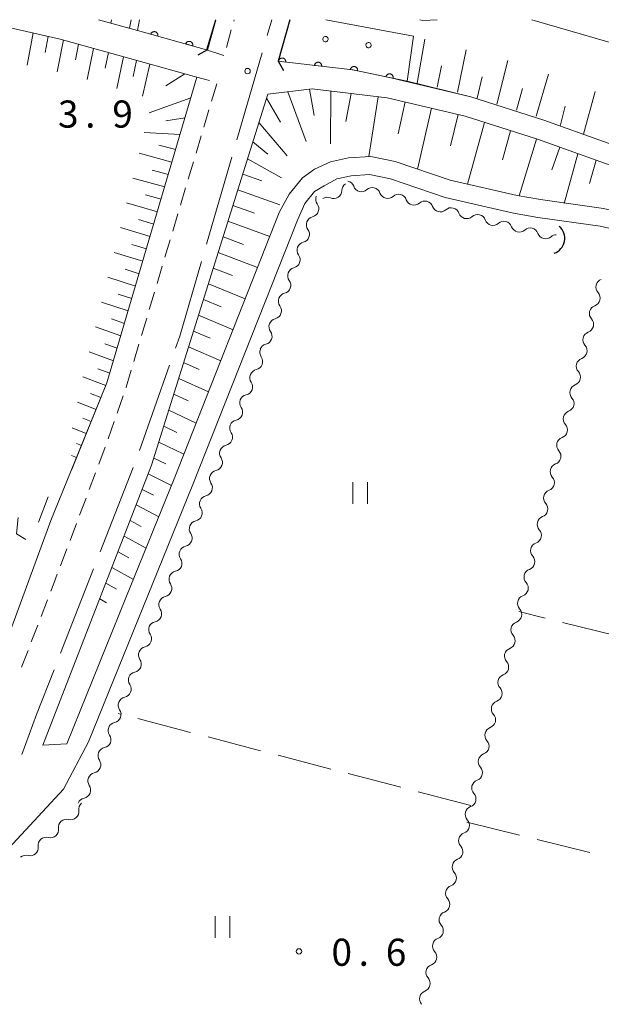
# Model space of a CAD drawing. Units: millimetres. Extents: x -82000 to -80000, y 31500 to 33000.
# Drawn here: x -81398 to -81318, y 32864 to 33000 of the extents above; entities that cross this region are included whole.
import ezdxf

# ---------------------------------------------------------------- set-up
doc = ezdxf.new("R2010")
doc.units = ezdxf.units.MM
for name, color, linetype, lineweight in [('110600_大字・町・丁目界', 7, 'Continuous', 20), ('210100_道路縁（街区線）', 7, 'Continuous', 15), ('220300_道路橋（高架部）', 7, 'Continuous', 30), ('220399_道路橋ひげ', 7, 'Continuous', 30), ('221300_歩道', 7, 'Continuous', 9), ('421906_坑口（真形）', 7, 'Continuous', 30), ('510100_水涯線（河川、湖池等）（海岸線）', 7, 'Continuous', 15), ('510200_一条河川、細流', 7, 'Continuous', 15), ('610111_人工斜面(上)', 7, 'Continuous', 9), ('610199_人工斜面(中)', 7, 'Continuous', 9), ('611000_被覆(直)', 7, 'Continuous', 20), ('611012_被覆(下)', 7, 'Continuous', 9), ('611099_被覆(中)', 7, 'Continuous', 9), ('620100_区域界', 7, 'Continuous', 9), ('630200_耕地界', 7, 'Continuous', 9), ('631100_田', 7, 'Continuous', 9), ('731200_図化機測定による標高点', 7, 'Continuous', 20), ('731207_図化機測定による標高点（注記）', 7, 'Continuous', 20)]:
    doc.layers.add(name, color=color, linetype=linetype, lineweight=lineweight)
doc.styles.add('Style-WORKING', font='txt')

msp = doc.modelspace()

# ---------------------------------------------------------------- linework, layer by layer
at = {"layer": '110600_大字・町・丁目界'}
for p, q in [((-81363.75, 32997.829), (-81363.12, 33000)), ((-81367.932, 32983.423), (-81364.447, 32995.428)), ((-81372.114, 32969.018), (-81368.629, 32981.023)), ((-81381.387, 32940.5), (-81377.224, 32952.286)), ((-81386.811, 32926.516), (-81382.264, 32938.159)), ((-81392.269, 32912.544), (-81387.721, 32924.187))]:
    msp.add_line(p, q, dxfattribs=at)
at = {"layer": '110600_大字・町・丁目界', "flags": 128}
for points in [[(-81376.392, 32954.644), (-81375.8, 32956.32), (-81372.811, 32966.617)], [(-81397.627, 32898.534), (-81395.59, 32904.04), (-81393.178, 32910.215)]]:
    msp.add_lwpolyline(points, dxfattribs=at)
at = {"layer": '210100_道路縁（街区線）', "flags": 128}
for points in [[(-81404.49, 33000), (-81400.63, 32999.2), (-81392.33, 32997.32), (-81382.73, 32994.65), (-81373.44, 32992.06), (-81385.87, 32949.84), (-81393.62, 32930.84), (-81401.38, 32909.75), (-81408.08, 32890.59), (-81413.18, 32875.36), (-81425.92, 32832.87), (-81445.38, 32769.92), (-81447.57, 32761.97)], [(-81370.89, 33000), (-81372.11, 32995.84), (-81381.66, 32998.5), (-81387.05, 33000)], [(-81164.83, 32896.89), (-81179.22, 32908.34), (-81205.56, 32926.7), (-81217.8, 32934.67), (-81228.05, 32940.83), (-81239.37, 32947.32), (-81252.55, 32954.38), (-81265.61, 32960.95), (-81280.38, 32968.11), (-81294.26, 32974.09), (-81309.08, 32980.25), (-81325.53, 32986.13), (-81335.64, 32989.36), (-81346.67, 32991.98), (-81351.9, 32993.06), (-81362.21, 32994.27), (-81360.61, 33000)], [(-81363.67, 32989.72), (-81357.52, 32990.45), (-81347.16, 32989.22), (-81336.39, 32986.67), (-81326.43, 32983.48), (-81310.09, 32977.64), (-81295.35, 32971.51), (-81281.54, 32965.56), (-81266.85, 32958.44), (-81253.84, 32951.89), (-81240.73, 32944.88), (-81229.47, 32938.41), (-81219.28, 32932.29), (-81207.12, 32924.38), (-81193.76, 32915.19), (-81180.9, 32906.09), (-81166.63, 32894.75), (-81152.46, 32882.27), (-81138.05, 32869.03), (-81112.65, 32843.65), (-81063.87, 32790.45), (-81016.27, 32740.93)], [(-81394.7, 32899.81), (-81387.21, 32919.15), (-81379.71, 32938.5), (-81363.67, 32989.72)], [(-81165.38, 32886.04), (-81179.7, 32897.65), (-81203.44, 32915.12), (-81222.79, 32928.26), (-81244.06, 32940.34), (-81280.94, 32959.17), (-81312.04, 32972.72), (-81317.3, 32973.94), (-81326, 32975.16), (-81329.24, 32975.72), (-81338.47, 32977.86), (-81346.08, 32980.43), (-81349.45, 32981.12), (-81352.5, 32980.94), (-81355.01, 32980.39), (-81357.21, 32979.36), (-81358.89, 32978.18), (-81360.69, 32975.92), (-81362.07, 32973.36), (-81376.5, 32936.82), (-81383.26, 32920.17), (-81391.43, 32900.01), (-81394.7, 32899.81)], [(-81400.01, 32884.96), (-81391.89, 32893.77), (-81388.43, 32900.3), (-81374, 32935.81), (-81359.58, 32972.33), (-81358.54, 32974.61), (-81357.21, 32976.27), (-81355.88, 32977.08), (-81354.13, 32978.02), (-81352.15, 32978.46), (-81349.63, 32978.61), (-81346.74, 32978.01), (-81339.16, 32975.45), (-81329.74, 32973.27), (-81326.39, 32972.69), (-81317.76, 32971.48), (-81312.82, 32970.34), (-81282.01, 32956.91), (-81245.25, 32938.14), (-81221.23, 32924.48), (-81220.69, 32922.39), (-81222.21, 32917.38), (-81223.22, 32913.93), (-81285.92, 32659.98)]]:
    msp.add_lwpolyline(points, dxfattribs=at)
at = {"layer": '220300_道路橋（高架部）', "flags": 128}
for points in [[(-81372, 32995.86), (-81370.85, 33000)], [(-81360.61, 33000), (-81362.21, 32994.27)]]:
    msp.add_lwpolyline(points, dxfattribs=at)
at = {"layer": '220399_道路橋ひげ'}
for p, q in [((-81372, 32995.86), (-81373.306, 32995.122)), ((-81362.21, 32994.27), (-81361.474, 32992.963))]:
    msp.add_line(p, q, dxfattribs=at)
at = {"layer": '221300_歩道'}
for p, q in [((-81368.359, 32999.794), (-81368.3, 33000)), ((-81369.347, 32996.176), (-81368.698, 32998.59)), ((-81372.11, 32995.84), (-81369.73, 32995.076)), ((-81371.713, 32991.582), (-81373.44, 32992.06)), ((-81371.422, 32988.744), (-81370.705, 32991.139)), ((-81372.496, 32985.151), (-81371.78, 32987.546)), ((-81373.571, 32981.558), (-81372.854, 32983.953)), ((-81374.645, 32977.965), (-81373.929, 32980.36)), ((-81375.72, 32974.373), (-81375.003, 32976.768)), ((-81376.794, 32970.78), (-81376.078, 32973.175)), ((-81377.869, 32967.187), (-81377.152, 32969.582)), ((-81378.943, 32963.594), (-81378.227, 32965.989)), ((-81380.018, 32960.001), (-81379.301, 32962.397)), ((-81381.092, 32956.409), (-81380.376, 32958.804)), ((-81382.167, 32952.816), (-81381.45, 32955.211)), ((-81384.464, 32945.678), (-81383.65, 32948.042)), ((-81385.686, 32942.133), (-81384.871, 32944.496)), ((-81386.985, 32938.615), (-81386.101, 32940.954)), ((-81388.311, 32935.108), (-81387.427, 32937.446)), ((-81389.637, 32931.6), (-81388.753, 32933.938)), ((-81390.964, 32928.092), (-81390.079, 32930.431)), ((-81392.29, 32924.585), (-81391.406, 32926.923)), ((-81394.966, 32917.579), (-81394.07, 32919.913)), ((-81396.31, 32914.078), (-81395.414, 32916.412)), ((-81397.654, 32910.577), (-81396.758, 32912.911))]:
    msp.add_line(p, q, dxfattribs=at)
at = {"layer": '221300_歩道', "flags": 128}
for points in [[(-81383.243, 32949.224), (-81383.23, 32949.26), (-81382.525, 32951.618)], [(-81393.622, 32921.08), (-81393.15, 32922.31), (-81392.732, 32923.416)]]:
    msp.add_lwpolyline(points, dxfattribs=at)
at = {"layer": '421906_坑口（真形）'}
msp.add_arc((-81324.832683, 32969.806184), 2.165048, 288.992608, 48.994064, dxfattribs=at)
at = {"layer": '510100_水涯線（河川、湖池等）（海岸線）', "flags": 128}
for points in [[(-81340.27, 33000), (-81342.26, 32999.91), (-81342.66, 33000)], [(-81025.77, 32764.32), (-81023.82, 32766.02), (-81034.87, 32778.79), (-81068.37, 32814.37), (-81122.64, 32870.42), (-81137.42, 32883.76), (-81149.37, 32894.3), (-81159.94, 32903.63), (-81171.44, 32912.91), (-81183.07, 32922.02), (-81196.49, 32931.88), (-81206.18, 32938.85), (-81223.8, 32950.52), (-81245.51, 32963.08), (-81255.66, 32968.22), (-81272.44, 32973.35), (-81270.15, 32977.51), (-81274.27, 32979.85), (-81285.9, 32985.37), (-81297.03, 32989.65), (-81311.15, 32995.35), (-81327.22, 33000)]]:
    msp.add_lwpolyline(points, dxfattribs=at)
at = {"layer": '510200_一条河川、細流', "extrusion": (0, 0, -1)}
for centre, start, end in [((81352.868799, 32976.622235), 104.354181, 160.524542), ((81352.320468, 32976.382333), 0.99552, 57.165881), ((81349.235868, 32975.692553), 48.18382, 104.354181), ((81349.235868, 32975.692553), 104.354181, 160.524542), ((81355.923875, 32975.221653), 323.953271, 20.123632), ((81355.471382, 32974.349051), 57.165881, 113.336243), ((81345.602937, 32974.762871), 48.18382, 104.354181), ((81345.602937, 32974.762871), 104.354181, 160.524542), ((81341.970005, 32973.833189), 48.18382, 104.354181), ((81341.970005, 32973.833189), 104.354181, 160.524542), ((81338.337074, 32972.903507), 48.18382, 104.354181), ((81338.337074, 32972.903507), 104.354181, 160.524542), ((81357.214051, 32971.700582), 20.123632, 76.293994), ((81334.704142, 32971.973824), 48.18382, 104.354181), ((81334.704142, 32971.973824), 104.354181, 160.524542), ((81331.071211, 32971.044142), 48.18382, 104.354181), ((81331.071211, 32971.044142), 104.354181, 160.524542), ((81357.214051, 32971.700582), 323.953271, 20.123632), ((81327.438279, 32970.11446), 48.18382, 104.354181), ((81327.438279, 32970.11446), 104.354185, 160.524546), ((81323.805348, 32969.184778), 48.183824, 88.40157), ((81358.504228, 32968.17951), 323.953271, 20.123632), ((81358.504228, 32968.17951), 20.123632, 76.293994), ((81359.794404, 32964.658439), 20.123632, 76.293994), ((81359.794404, 32964.658439), 323.953271, 20.123632), ((81317.233245, 32963.077555), 13.922352, 70.092713), ((81317.233245, 32963.077555), 317.751991, 13.922352), ((81361.08458, 32961.137367), 323.953271, 20.123632), ((81361.08458, 32961.137367), 20.123632, 76.293994), ((81318.13552, 32959.43772), 13.922352, 70.092713), ((81362.374757, 32957.616295), 20.123632, 76.293994), ((81318.13552, 32959.43772), 317.751991, 13.922352), ((81362.374757, 32957.616295), 323.953271, 20.123632), ((81319.037795, 32955.797885), 317.751991, 13.922352), ((81319.037795, 32955.797885), 13.922352, 70.092713), ((81363.63001, 32954.062758), 325.581279, 21.75164), ((81363.664933, 32954.095224), 20.123632, 76.293994), ((81319.94007, 32952.15805), 13.922352, 70.092713), ((81319.94007, 32952.15805), 317.751991, 13.922352), ((81365.0197, 32950.579762), 325.581279, 21.75164), ((81365.0197, 32950.579762), 21.75164, 77.922001), ((81320.842345, 32948.518215), 13.922352, 70.092713), ((81366.40939, 32947.096766), 21.75164, 77.922001), ((81320.842345, 32948.518215), 317.751991, 13.922352), ((81366.40939, 32947.096766), 325.581279, 21.75164), ((81321.74462, 32944.87838), 317.751991, 13.922352), ((81321.74462, 32944.87838), 13.922352, 70.092713), ((81367.79908, 32943.61377), 325.581279, 21.75164), ((81367.79908, 32943.61377), 21.75164, 77.922001), ((81322.646896, 32941.238545), 13.922352, 70.092713), ((81369.18877, 32940.130774), 21.75164, 77.922001), ((81322.646896, 32941.238545), 317.751991, 13.922352), ((81369.18877, 32940.130774), 325.581279, 21.75164), ((81323.549171, 32937.59871), 13.922352, 70.092713), ((81370.57846, 32936.647778), 325.581279, 21.75164), ((81370.57846, 32936.647778), 21.75164, 77.922001), ((81323.549171, 32937.59871), 317.751991, 13.922352), ((81371.96815, 32933.164782), 21.75164, 77.922001), ((81324.451446, 32933.958874), 317.751991, 13.922352), ((81324.451446, 32933.958874), 13.922352, 70.092713), ((81371.974196, 32933.164952), 325.772123, 21.942484), ((81325.353721, 32930.319039), 13.922352, 70.092713), ((81373.37548, 32929.686604), 325.772123, 21.942484), ((81373.37548, 32929.686604), 21.942484, 78.112846), ((81325.353721, 32930.319039), 317.751991, 13.922352), ((81374.776764, 32926.208256), 21.942484, 78.112846), ((81326.255996, 32926.679204), 13.922352, 70.092713), ((81374.776764, 32926.208256), 325.772123, 21.942484), ((81326.255996, 32926.679204), 317.751991, 13.922352), ((81376.178048, 32922.729908), 21.942484, 78.112846), ((81327.158271, 32923.039369), 317.751991, 13.922352), ((81327.158271, 32923.039369), 13.922352, 70.092713), ((81376.178048, 32922.729908), 325.772123, 21.942484), ((81328.060547, 32919.399534), 13.922352, 70.092713), ((81377.579331, 32919.25156), 325.772123, 21.942484), ((81377.579331, 32919.25156), 21.942484, 78.112846), ((81328.060485, 32919.399484), 317.755078, 13.92544), ((81378.980615, 32915.773213), 21.942484, 78.112846), ((81328.962957, 32915.759697), 13.92544, 70.095801), ((81378.980615, 32915.773213), 325.772123, 21.942484), ((81328.962957, 32915.759697), 317.755078, 13.92544), ((81380.381899, 32912.294865), 325.772123, 21.942484), ((81380.381899, 32912.294865), 21.942484, 78.112846), ((81329.865428, 32912.119911), 317.755078, 13.92544), ((81329.865428, 32912.119911), 13.92544, 70.095801), ((81381.783182, 32908.816517), 21.942484, 78.112846), ((81381.783182, 32908.816517), 325.772123, 21.942484), ((81330.767899, 32908.480125), 317.755078, 13.92544), ((81330.767899, 32908.480125), 13.92544, 70.095801), ((81383.185795, 32905.339493), 325.705285, 21.875646), ((81383.184466, 32905.338169), 21.942484, 78.112846), ((81331.670371, 32904.840338), 13.92544, 70.095801), ((81331.670371, 32904.840338), 317.755078, 13.92544), ((81384.58302, 32901.859513), 21.875646, 78.046007), ((81384.58302, 32901.859513), 325.705285, 21.875646), ((81332.572842, 32901.200552), 317.755078, 13.92544), ((81332.572842, 32901.200552), 13.92544, 70.095801), ((81385.980245, 32898.379533), 325.705285, 21.875646), ((81385.980245, 32898.379533), 21.875646, 78.046007), ((81333.475313, 32897.560765), 317.755078, 13.92544), ((81333.475313, 32897.560765), 13.92544, 70.095801), ((81387.37747, 32894.899552), 21.875646, 78.046007), ((81387.37747, 32894.899552), 325.705285, 21.875646), ((81334.377784, 32893.920979), 13.92544, 70.095801), ((81334.377784, 32893.920979), 317.755078, 13.92544), ((81388.774695, 32891.419572), 21.875646, 78.046007), ((81388.63589, 32890.970126), 352.1961, 48.366461), ((81335.280094, 32890.28121), 317.749965, 13.920326), ((81335.280256, 32890.281192), 13.92544, 70.095801), ((81391.438674, 32888.478762), 352.1961, 48.366461), ((81391.438674, 32888.478762), 48.366461, 104.536822), ((81394.241459, 32885.987397), 352.1961, 48.366461), ((81394.241459, 32885.987397), 48.366461, 104.536822), ((81336.18224, 32886.641343), 317.749965, 13.920326), ((81336.18224, 32886.641343), 13.920326, 70.090687), ((81397.044244, 32883.496033), 48.366461, 104.536822), ((81337.084387, 32883.001476), 13.920326, 70.090687), ((81337.084387, 32883.001476), 317.749965, 13.920326), ((81337.986533, 32879.361609), 13.920326, 70.090687), ((81337.986533, 32879.361609), 317.749965, 13.920326), ((81338.88868, 32875.721742), 317.749965, 13.920326), ((81338.88868, 32875.721742), 13.920326, 70.090687), ((81339.790826, 32872.081875), 13.920326, 70.090687), ((81339.790826, 32872.081875), 317.749965, 13.920326), ((81340.692973, 32868.442008), 13.920326, 70.090687), ((81340.692973, 32868.442008), 317.749965, 13.920326), ((81341.595119, 32864.802141), 317.749965, 13.920326), ((81341.595119, 32864.802141), 13.920326, 70.090687)]:
    msp.add_arc(centre, 1.127969, start, end, dxfattribs=at)
at = {"layer": '510200_一条河川、細流'}
for centre, start, end in [((-81354.577922, 32976.422562), 246.71451, 358.953727), ((-81350.740503, 32977.37594), 199.526211, 311.765427), ((-81347.107571, 32976.446258), 199.526211, 311.765427), ((-81343.47464, 32975.516576), 199.526211, 311.765427), ((-81357.74999, 32973.893864), 283.756759, 35.995976), ((-81339.841708, 32974.586894), 199.526211, 311.765427), ((-81336.208777, 32973.657212), 199.526211, 311.765427), ((-81332.575845, 32972.72753), 199.526211, 311.765427), ((-81359.040166, 32970.372793), 283.756759, 35.995976), ((-81328.942914, 32971.797848), 199.526211, 311.765427), ((-81325.309982, 32970.868165), 199.526207, 311.765424), ((-81360.330342, 32966.851721), 283.756759, 35.995976), ((-81361.620519, 32963.33065), 283.756759, 35.995976), ((-81318.905244, 32961.560276), 289.95804, 42.197257), ((-81362.910695, 32959.809578), 283.756759, 35.995976), ((-81319.807519, 32957.920441), 289.95804, 42.197257), ((-81364.200871, 32956.288506), 283.756759, 35.995976), ((-81320.709794, 32954.280606), 289.95804, 42.197257), ((-81365.49311, 32952.787385), 282.128752, 34.367968), ((-81321.61207, 32950.640771), 289.95804, 42.197257), ((-81366.8828, 32949.304389), 282.128752, 34.367968), ((-81322.514345, 32947.000936), 289.95804, 42.197257), ((-81368.27249, 32945.821393), 282.128752, 34.367968), ((-81323.41662, 32943.3611), 289.95804, 42.197257), ((-81369.662181, 32942.338397), 282.128752, 34.367968), ((-81371.051871, 32938.855401), 282.128752, 34.367968), ((-81324.318895, 32939.721265), 289.95804, 42.197257), ((-81325.22117, 32936.08143), 289.95804, 42.197257), ((-81372.441561, 32935.372405), 282.128752, 34.367968), ((-81326.123445, 32932.441595), 289.95804, 42.197257), ((-81373.841534, 32931.895792), 281.937907, 34.177124), ((-81375.242818, 32928.417444), 281.937907, 34.177124), ((-81327.025721, 32928.80176), 289.95804, 42.197257), ((-81327.927996, 32925.161925), 289.95804, 42.197257), ((-81376.644102, 32924.939096), 281.937907, 34.177124), ((-81378.045386, 32921.460749), 281.937907, 34.177124), ((-81328.830271, 32921.52209), 289.95804, 42.197257), ((-81379.446669, 32917.982401), 281.937907, 34.177124), ((-81329.732566, 32917.882295), 289.954952, 42.194169), ((-81380.847953, 32914.504053), 281.937907, 34.177124), ((-81330.635038, 32914.242508), 289.954952, 42.194169), ((-81382.249237, 32911.025705), 281.937907, 34.177124), ((-81331.537509, 32910.602722), 289.954952, 42.194169), ((-81383.650521, 32907.547357), 281.937907, 34.177124), ((-81332.43998, 32906.962935), 289.954952, 42.194169), ((-81385.051651, 32904.068156), 282.004746, 34.243962), ((-81333.342452, 32903.323149), 289.954952, 42.194169), ((-81386.448876, 32900.588175), 282.004746, 34.243962), ((-81334.244923, 32899.683362), 289.954952, 42.194169), ((-81387.846101, 32897.108195), 282.004746, 34.243962), ((-81335.147394, 32896.043576), 289.954952, 42.194169), ((-81389.243326, 32893.628215), 282.004746, 34.243962), ((-81336.049866, 32892.40379), 289.954952, 42.194169), ((-81390.872927, 32890.664545), 255.513931, 7.753148), ((-81336.95204, 32888.763871), 289.960066, 42.199282), ((-81393.675712, 32888.173181), 255.513931, 7.753148), ((-81396.478497, 32885.681816), 255.513931, 7.753148), ((-81337.854186, 32885.124004), 289.960066, 42.199282), ((-81338.756333, 32881.484137), 289.960066, 42.199282), ((-81339.658479, 32877.84427), 289.960066, 42.199282), ((-81340.560625, 32874.204403), 289.960066, 42.199282), ((-81341.462772, 32870.564536), 289.960066, 42.199282), ((-81342.364918, 32866.924669), 289.960066, 42.199282)]:
    msp.add_arc(centre, 1.129844, start, end, dxfattribs=at)
at = {"layer": '610111_人工斜面(上)', "flags": 128}
for points in [[(-81404.49, 33000), (-81400.63, 32999.2), (-81392.33, 32997.32), (-81382.73, 32994.65), (-81373.44, 32992.06), (-81385.87, 32949.84), (-81390.77, 32937.81)], [(-81381.66, 32998.5), (-81387.05, 33000)], [(-81164.83, 32896.89), (-81179.22, 32908.34), (-81205.56, 32926.7), (-81217.8, 32934.67), (-81228.05, 32940.83), (-81239.37, 32947.32), (-81252.55, 32954.38), (-81265.61, 32960.95), (-81280.38, 32968.11), (-81294.26, 32974.09), (-81309.08, 32980.25), (-81325.53, 32986.13), (-81335.64, 32989.36), (-81344.41, 32991.52)], [(-81363.67, 32989.72), (-81357.52, 32990.45), (-81347.16, 32989.22), (-81336.39, 32986.67), (-81326.43, 32983.48), (-81310.09, 32977.64), (-81295.35, 32971.51), (-81281.54, 32965.56), (-81266.85, 32958.44), (-81253.84, 32951.89), (-81240.73, 32944.88), (-81229.47, 32938.41), (-81219.28, 32932.29), (-81207.12, 32924.38), (-81193.76, 32915.19), (-81180.9, 32906.09), (-81166.63, 32894.75), (-81152.46, 32882.27), (-81138.05, 32869.03), (-81112.65, 32843.65), (-81063.87, 32790.45), (-81016.27, 32740.93), (-81014.86, 32738.54)]]:
    msp.add_lwpolyline(points, dxfattribs=at)
at = {"layer": '610199_人工斜面(中)', "flags": 128}
for points in [[(-81385.32, 32999.52), (-81385.22, 33000)], [(-81382.77, 32998.81), (-81382.52, 33000)], [(-81396.07, 32998.17), (-81396.9, 32993.71)], [(-81393.98, 32997.69), (-81394.4, 32995.47)], [(-81391.88, 32997.2), (-81392.73, 32992.8)], [(-81389.81, 32996.62), (-81390.23, 32994.48)], [(-81343.06, 32991.25), (-81342, 32997.33)], [(-81387.74, 32996.04), (-81388.6, 32991.74)], [(-81385.66, 32995.46), (-81386.11, 32993.29)], [(-81337.49, 32989.98), (-81336.26, 32995.84)], [(-81383.59, 32994.89), (-81384.51, 32990.5)], [(-81381.77, 32994.38), (-81382.25, 32992.17)], [(-81379.95, 32993.87), (-81380.96, 32989.42)], [(-81332.03, 32988.32), (-81330.54, 32994.35)], [(-81375.13, 32992.53), (-81377.75, 32990.86)], [(-81340.26, 32990.67), (-81339.69, 32993.63)], [(-81334.76, 32989.15), (-81334.08, 32992.12)], [(-81326.59, 32986.67), (-81324.93, 32992.5)], [(-81360.88, 32990.05), (-81358.37, 32983.18)], [(-81357.9, 32990.4), (-81357.27, 32986.77)], [(-81354.98, 32990.15), (-81355.02, 32982.84)], [(-81352.16, 32989.81), (-81352.87, 32985.96)], [(-81329.31, 32987.49), (-81328.51, 32990.52)], [(-81320.09, 32984.19), (-81318.45, 32990.07)], [(-81374.27, 32989.22), (-81380.03, 32987.13)], [(-81363.83, 32989.18), (-81361.9, 32985.86)], [(-81348.41, 32989.37), (-81349.72, 32981.1)], [(-81344.71, 32988.64), (-81345.65, 32984.25)], [(-81341.04, 32987.77), (-81342.98, 32979.38)], [(-81323.28, 32985.32), (-81322.59, 32988.08)], [(-81375.09, 32986.45), (-81377.74, 32986.05)], [(-81364.89, 32985.81), (-81360.98, 32981.22)], [(-81337.37, 32986.9), (-81338.42, 32982.6)], [(-81333.75, 32985.82), (-81336.11, 32977.31)], [(-81375.77, 32984.15), (-81380.71, 32984.41)], [(-81330.16, 32984.67), (-81331.26, 32980.67)], [(-81365.73, 32983.13), (-81363.66, 32981.43)], [(-81326.57, 32983.52), (-81328.96, 32975.67)], [(-81376.38, 32982.06), (-81378.69, 32982.66)], [(-81323.35, 32982.38), (-81324.45, 32979.25)], [(-81376.89, 32980.34), (-81381.43, 32981.55)], [(-81366.45, 32980.81), (-81361.75, 32978.18)], [(-81320.85, 32981.48), (-81322.76, 32974.64)], [(-81318.33, 32980.59), (-81319.27, 32977.37)], [(-81377.39, 32978.63), (-81379.62, 32979.24)], [(-81377.9, 32976.92), (-81382.29, 32978.14)], [(-81367.13, 32978.66), (-81364.48, 32977.75)], [(-81367.8, 32976.51), (-81362, 32974.45)], [(-81378.4, 32975.2), (-81380.56, 32975.82)], [(-81378.9, 32973.49), (-81383.15, 32974.72)], [(-81368.48, 32974.35), (-81365.51, 32973.27)], [(-81379.41, 32971.78), (-81381.49, 32972.39)], [(-81369.16, 32972.19), (-81363.38, 32970.05)], [(-81379.91, 32970.06), (-81384.01, 32971.3)], [(-81369.83, 32970.03), (-81367.03, 32968.97)], [(-81380.42, 32968.35), (-81382.43, 32968.97)], [(-81380.92, 32966.64), (-81384.87, 32967.87)], [(-81370.51, 32967.86), (-81365.07, 32965.76)], [(-81381.43, 32964.92), (-81383.36, 32965.54)], [(-81371.19, 32965.7), (-81368.55, 32964.66)], [(-81381.93, 32963.21), (-81385.73, 32964.45)], [(-81371.87, 32963.53), (-81366.77, 32961.47)], [(-81382.43, 32961.5), (-81384.3, 32962.11)], [(-81372.55, 32961.36), (-81370.08, 32960.34)], [(-81382.94, 32959.78), (-81386.6, 32961.01)], [(-81383.45, 32958.06), (-81385.24, 32958.68)], [(-81373.23, 32959.18), (-81368.46, 32957.19)], [(-81383.95, 32956.35), (-81387.46, 32957.57)], [(-81373.91, 32957.01), (-81371.61, 32956.02)], [(-81384.46, 32954.63), (-81386.18, 32955.24)], [(-81374.59, 32954.83), (-81370.15, 32952.89)], [(-81384.96, 32952.91), (-81388.33, 32954.13)], [(-81385.47, 32951.19), (-81387.12, 32951.8)], [(-81375.28, 32952.65), (-81373.14, 32951.7)], [(-81386.01, 32949.48), (-81389.2, 32950.67)], [(-81375.96, 32950.46), (-81371.85, 32948.6)], [(-81386.69, 32947.82), (-81388.14, 32948.38)], [(-81376.65, 32948.27), (-81374.67, 32947.36)], [(-81387.36, 32946.17), (-81389.95, 32947.17)], [(-81388.04, 32944.51), (-81389.18, 32944.96)], [(-81377.33, 32946.08), (-81373.55, 32944.3)], [(-81388.72, 32942.85), (-81390.68, 32943.64)], [(-81378.02, 32943.88), (-81376.21, 32943.01)], [(-81389.39, 32941.2), (-81390.07, 32941.47)], [(-81378.71, 32941.68), (-81375.25, 32939.99)], [(-81390.07, 32939.54), (-81390.76, 32939.82)], [(-81379.4, 32939.47), (-81377.75, 32938.65)], [(-81380.17, 32937.3), (-81376.96, 32935.68)], [(-81381.01, 32935.15), (-81379.42, 32934.34)], [(-81381.84, 32933), (-81378.71, 32931.37)], [(-81382.67, 32930.85), (-81381.13, 32930.03)], [(-81383.51, 32928.69), (-81380.46, 32927.05)], [(-81384.34, 32926.53), (-81382.84, 32925.71)], [(-81385.18, 32924.37), (-81382.22, 32922.71)], [(-81386.03, 32922.2), (-81384.56, 32921.37)], [(-81386.87, 32920.03), (-81385.92, 32919.48)]]:
    msp.add_lwpolyline(points, dxfattribs=at)
at = {"layer": '611000_被覆(直)'}
for p, q in [((-81342.26, 32999.91), (-81342.66, 33000)), ((-81372.11, 32995.84), (-81381.66, 32998.5))]:
    msp.add_line(p, q, dxfattribs=at)
at = {"layer": '611000_被覆(直)', "flags": 128}
for points in [[(-81378.853, 32997.718), (-81378.843, 32997.761), (-81378.838, 32997.804), (-81378.835, 32997.847), (-81378.836, 32997.891), (-81378.842, 32997.934), (-81378.851, 32997.977), (-81378.863, 32998.019), (-81378.88, 32998.059), (-81378.899, 32998.098), (-81378.923, 32998.135), (-81378.948, 32998.17), (-81378.978, 32998.202), (-81379.01, 32998.232), (-81379.044, 32998.259), (-81379.081, 32998.283), (-81379.119, 32998.303), (-81379.159, 32998.32), (-81379.201, 32998.334), (-81379.244, 32998.344), (-81379.287, 32998.35), (-81379.33, 32998.352), (-81379.374, 32998.351), (-81379.417, 32998.345), (-81379.46, 32998.337), (-81379.501, 32998.324), (-81379.541, 32998.307), (-81379.581, 32998.288), (-81379.618, 32998.264), (-81379.653, 32998.239), (-81379.685, 32998.209), (-81379.715, 32998.177), (-81379.742, 32998.143), (-81379.766, 32998.106), (-81379.786, 32998.068), (-81379.803, 32998.028), (-81379.817, 32997.987)], [(-81379.817, 32997.987), (-81378.853, 32997.718)], [(-81374.037, 32996.377), (-81374.027, 32996.42), (-81374.021, 32996.463), (-81374.018, 32996.505), (-81374.02, 32996.549), (-81374.025, 32996.593), (-81374.034, 32996.635), (-81374.046, 32996.677), (-81374.063, 32996.717), (-81374.082, 32996.757), (-81374.106, 32996.794), (-81374.132, 32996.829), (-81374.161, 32996.861), (-81374.194, 32996.891), (-81374.227, 32996.918), (-81374.264, 32996.941), (-81374.303, 32996.961), (-81374.342, 32996.979), (-81374.384, 32996.992), (-81374.427, 32997.002), (-81374.47, 32997.008), (-81374.513, 32997.011), (-81374.557, 32997.009), (-81374.6, 32997.004), (-81374.643, 32996.995), (-81374.685, 32996.983), (-81374.725, 32996.966), (-81374.764, 32996.947), (-81374.801, 32996.923), (-81374.836, 32996.897), (-81374.868, 32996.868), (-81374.898, 32996.836), (-81374.925, 32996.802), (-81374.949, 32996.765), (-81374.969, 32996.727), (-81374.986, 32996.687), (-81375, 32996.645)], [(-81375, 32996.645), (-81374.037, 32996.377)], [(-81344.41, 32991.52), (-81351.9, 32993.06), (-81362.21, 32994.27)], [(-81361.19, 32994.15), (-81361.186, 32994.194), (-81361.187, 32994.238), (-81361.191, 32994.28), (-81361.199, 32994.324), (-81361.212, 32994.365), (-81361.227, 32994.406), (-81361.245, 32994.446), (-81361.268, 32994.483), (-81361.293, 32994.519), (-81361.323, 32994.551), (-81361.353, 32994.582), (-81361.387, 32994.609), (-81361.424, 32994.634), (-81361.462, 32994.655), (-81361.502, 32994.673), (-81361.542, 32994.687), (-81361.584, 32994.698), (-81361.628, 32994.705), (-81361.672, 32994.708), (-81361.715, 32994.707), (-81361.758, 32994.703), (-81361.801, 32994.695), (-81361.843, 32994.683), (-81361.884, 32994.668), (-81361.923, 32994.649), (-81361.96, 32994.626), (-81361.996, 32994.601), (-81362.029, 32994.572), (-81362.06, 32994.541), (-81362.087, 32994.507), (-81362.111, 32994.471), (-81362.133, 32994.433), (-81362.151, 32994.393), (-81362.165, 32994.352), (-81362.176, 32994.31), (-81362.183, 32994.267)], [(-81362.183, 32994.267), (-81361.19, 32994.15)], [(-81356.224, 32993.567), (-81356.221, 32993.611), (-81356.221, 32993.655), (-81356.225, 32993.698), (-81356.234, 32993.741), (-81356.246, 32993.782), (-81356.261, 32993.824), (-81356.28, 32993.863), (-81356.302, 32993.9), (-81356.327, 32993.936), (-81356.357, 32993.969), (-81356.387, 32993.999), (-81356.421, 32994.027), (-81356.458, 32994.051), (-81356.496, 32994.073), (-81356.536, 32994.09), (-81356.576, 32994.104), (-81356.618, 32994.115), (-81356.662, 32994.122), (-81356.706, 32994.125), (-81356.749, 32994.124), (-81356.792, 32994.12), (-81356.835, 32994.112), (-81356.877, 32994.1), (-81356.918, 32994.085), (-81356.957, 32994.066), (-81356.994, 32994.044), (-81357.031, 32994.019), (-81357.063, 32993.989), (-81357.094, 32993.959), (-81357.121, 32993.924), (-81357.146, 32993.888), (-81357.167, 32993.85), (-81357.185, 32993.81), (-81357.199, 32993.769), (-81357.21, 32993.727), (-81357.217, 32993.684)], [(-81357.217, 32993.684), (-81356.224, 32993.567)], [(-81351.267, 32992.93), (-81351.26, 32992.973), (-81351.257, 32993.017), (-81351.257, 32993.06), (-81351.262, 32993.103), (-81351.27, 32993.146), (-81351.282, 32993.188), (-81351.297, 32993.229), (-81351.317, 32993.268), (-81351.338, 32993.306), (-81351.365, 32993.341), (-81351.393, 32993.374), (-81351.424, 32993.404), (-81351.458, 32993.432), (-81351.494, 32993.456), (-81351.533, 32993.478), (-81351.572, 32993.495), (-81351.613, 32993.509), (-81351.656, 32993.52), (-81351.699, 32993.527), (-81351.742, 32993.53), (-81351.785, 32993.53), (-81351.829, 32993.525), (-81351.872, 32993.517), (-81351.914, 32993.505), (-81351.955, 32993.49), (-81351.994, 32993.47), (-81352.032, 32993.448), (-81352.067, 32993.422), (-81352.1, 32993.394), (-81352.13, 32993.363), (-81352.158, 32993.328), (-81352.182, 32993.293), (-81352.203, 32993.254), (-81352.221, 32993.215), (-81352.235, 32993.174), (-81352.246, 32993.131)], [(-81352.246, 32993.131), (-81351.267, 32992.93)], [(-81346.369, 32991.923), (-81346.362, 32991.966), (-81346.359, 32992.01), (-81346.36, 32992.053), (-81346.364, 32992.096), (-81346.373, 32992.139), (-81346.384, 32992.181), (-81346.399, 32992.222), (-81346.419, 32992.261), (-81346.441, 32992.299), (-81346.467, 32992.334), (-81346.495, 32992.367), (-81346.527, 32992.397), (-81346.561, 32992.425), (-81346.597, 32992.449), (-81346.635, 32992.471), (-81346.674, 32992.488), (-81346.715, 32992.502), (-81346.758, 32992.513), (-81346.802, 32992.52), (-81346.845, 32992.523), (-81346.888, 32992.523), (-81346.932, 32992.518), (-81346.974, 32992.51), (-81347.016, 32992.498), (-81347.057, 32992.483), (-81347.096, 32992.463), (-81347.134, 32992.442), (-81347.169, 32992.415), (-81347.203, 32992.387), (-81347.233, 32992.356), (-81347.26, 32992.321), (-81347.285, 32992.286), (-81347.306, 32992.247), (-81347.323, 32992.208), (-81347.338, 32992.167), (-81347.349, 32992.124)], [(-81347.349, 32992.124), (-81346.369, 32991.923)]]:
    msp.add_lwpolyline(points, dxfattribs=at)
at = {"layer": '611012_被覆(下)', "flags": 128}
for points in [[(-81381.66, 32998.5), (-81381.39, 33000)], [(-81355.63, 33000), (-81343.53, 32997.72)], [(-81343.53, 32997.72), (-81344.41, 32991.52)]]:
    msp.add_lwpolyline(points, dxfattribs=at)
at = {"layer": '611099_被覆(中)', "flags": 128}
for points in [[(-81356.07, 32997.36), (-81356.066, 32997.243), (-81356.021, 32997.133), (-81355.951, 32997.044), (-81355.855, 32996.976), (-81355.742, 32996.944), (-81355.624, 32996.949), (-81355.514, 32996.993), (-81355.426, 32997.063), (-81355.357, 32997.16), (-81355.325, 32997.273), (-81355.33, 32997.39), (-81355.374, 32997.5), (-81355.444, 32997.589), (-81355.541, 32997.658), (-81355.654, 32997.689), (-81355.771, 32997.685), (-81355.881, 32997.64), (-81355.97, 32997.57), (-81356.039, 32997.473), (-81356.07, 32997.36)], [(-81350.127, 32996.562), (-81350.133, 32996.444), (-81350.097, 32996.331), (-81350.035, 32996.237), (-81349.944, 32996.16), (-81349.834, 32996.119), (-81349.717, 32996.114), (-81349.604, 32996.149), (-81349.51, 32996.211), (-81349.433, 32996.302), (-81349.392, 32996.412), (-81349.387, 32996.529), (-81349.422, 32996.643), (-81349.484, 32996.737), (-81349.575, 32996.813), (-81349.685, 32996.854), (-81349.802, 32996.86), (-81349.915, 32996.825), (-81350.01, 32996.762), (-81350.086, 32996.672), (-81350.127, 32996.562)]]:
    msp.add_lwpolyline(points, close=True, dxfattribs=at)
at = {"layer": '620100_区域界'}
msp.add_line((-81395.322, 32930.6), (-81393.962, 32934.095), dxfattribs=at)
at = {"layer": '620100_区域界', "flags": 128}
msp.add_lwpolyline([(-81398.148, 32931.249), (-81398.36, 32929.03), (-81397.063, 32928.236)], dxfattribs=at)
at = {"layer": '630200_耕地界'}
for p, q in [((-81325.38, 32917.361), (-81328.99, 32918.26)), ((-81315.676, 32914.946), (-81322.954, 32916.758)), ((-81384.006, 32904.118), (-81384.32, 32904.2)), ((-81374.331, 32901.59), (-81381.588, 32903.486)), ((-81364.656, 32899.063), (-81371.912, 32900.959)), ((-81354.981, 32896.535), (-81362.237, 32898.431)), ((-81345.305, 32894.008), (-81352.562, 32895.903)), ((-81335.63, 32891.48), (-81342.886, 32893.376)), ((-81336.2, 32889.18), (-81328.916, 32887.392)), ((-81326.488, 32886.795), (-81319.205, 32885.007))]:
    msp.add_line(p, q, dxfattribs=at)
at = {"layer": '631100_田'}
for p, q in [((-81351.9, 32933.15), (-81351.9, 32936.15)), ((-81349.9, 32933.15), (-81349.9, 32936.15)), ((-81370.91, 32873.21), (-81370.91, 32876.21)), ((-81368.91, 32873.21), (-81368.91, 32876.21))]:
    msp.add_line(p, q, dxfattribs=at)
at = {"layer": '731200_図化機測定による標高点'}
for centre in [(-81366.46, 32992.9), (-81359.36, 32871.35)]:
    msp.add_circle(centre, 0.375, dxfattribs=at)

# ---------------------------------------------------------------- texts
at = {"layer": '731207_図化機測定による標高点（注記）', "style": 'Style-WORKING'}
for s, p in [('3', (-81392.629, 32985.094)), ('9', (-81385.129, 32985.094)), ('.', (-81388.879, 32985.094)), ('0', (-81354.87, 32869.36)), ('6', (-81347.37, 32869.36)), ('.', (-81351.12, 32869.36))]:
    msp.add_text(s, height=3.75, dxfattribs=at).set_placement(p)

doc.saveas('drawing.dxf')
